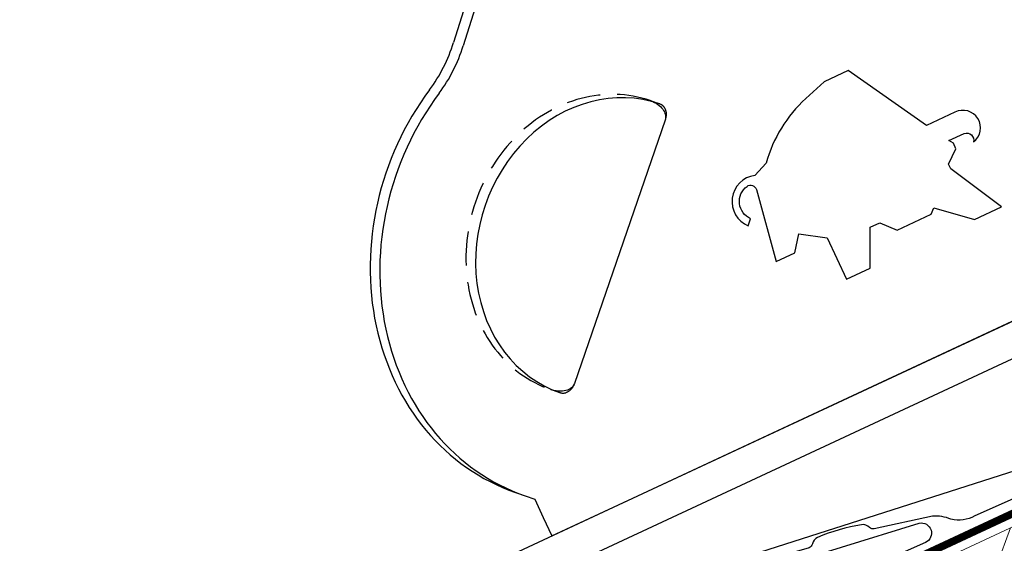
# Model space of a CAD drawing. Units: millimetres. Extents: x -19674 to 48855, y -21861 to -17013.
# Drawn here: x 31046 to 31191, y -21205 to -21128 of the extents above; entities that cross this region are included whole.
import ezdxf

# ---------------------------------------------------------------- set-up
doc = ezdxf.new("R2010")
doc.units = ezdxf.units.MM
for name, pattern in [('GESTRICHELT', [0.75, 0.5, -0.25]), ('STRICHPUNKT', [25.4, 12.7, -6.35, 0, -6.35]), ('Trennlage', [30, 12, -18])]:
    doc.linetypes.add(name, pattern=pattern)
for name, color, linetype, lineweight, true_color in [('01_PREFA-Dachprodukt', 12, 'Continuous', 25, 0xe1000f), ('01_PREFA-Hafte', 11, 'Continuous', 25, 0xff7f7f), ('02_Kantteile', 11, 'Continuous', 25, 0xff7f7f), ('02_Zubehör_sonstiges', 11, 'Continuous', 25, 0xff7f7f), ('04_Trennlage', 251, 'Continuous', 25, 0x505f69), ('04_Trennlage_Linie', 251, 'Continuous', 0, 0x505f69), ('06_Holz', 252, 'Continuous', 15, 0x8296a0), ('06_Holzschfraffur', 254, 'Continuous', 13, 0xdce6eb), ('09_Luft', 252, 'Continuous', 5, 0x8296a0)]:
    doc.layers.add(name, color=color, linetype=linetype, lineweight=lineweight, true_color=true_color)

msp = doc.modelspace()

# ---------------------------------------------------------------- hatches: boundary and pattern name
at = {"layer": '06_Holzschfraffur'}
h = msp.add_hatch(dxfattribs=at)
h.set_pattern_fill('ANSI32', color=256, scale=2, angle=25, style=0)
h.set_pattern_definition([(70, (23876.797, -24311.97), (-17.901144, 6.515484), []), (70, (23884.936, -24308.175), (-17.901144, 6.515484), [])])
h.paths.add_polyline_path([(31241.703, -21206.045), (31231.561, -21184.294), (31082.02, -21254.026), (31092.163, -21275.777)])

# ---------------------------------------------------------------- linework, layer by layer
at = {"layer": '01_PREFA-Dachprodukt', "elevation": 24.375}
for points in [[(31217.801, -21186.367), (31152.298, -21207.338, 0.414214), (31151.193, -21210.696), (31151.533, -21211.37, 0.414214), (31154.891, -21212.476), (31166.953, -21208.99)], [(31155.216, -21209.347), (31178.098, -21202.267, -0.904934), (31179.015, -21205.107), (31134.344, -21224.938)]]:
    msp.add_lwpolyline(points, format="xyb", dxfattribs=at)
at = {"layer": '01_PREFA-Hafte', "elevation": 24.375}
msp.add_lwpolyline([(31205.535, -21192.643), (31186.282, -21201.208, -0.182881), (31182.784, -21201.688), (31182.784, -21201.688, 0.119736), (31180.043, -21201.228), (31171.491, -21203.086, -0.282746), (31170.784, -21202.891, 0.250134), (31169.626, -21202.495, 0.060972), (31163.146, -21204.374, 0.250134), (31162.379, -21205.328, -0.282746), (31161.887, -21205.871), (31154.604, -21207.991, 0.867363), (31155.424, -21210.82), (31163.564, -21208.451)], format="xyb", dxfattribs=at)
at = {"layer": '02_Kantteile'}
for p, q in [((31256.805, -21142.235, -11.205), (31075.543, -21226.759, -11.205)), ((31258.918, -21146.767, -11.205), (31077.656, -21231.29, -11.205)), ((31258.918, -21146.767, -11.205), (31077.656, -21231.29, -11.205))]:
    msp.add_line(p, q, dxfattribs=at)
at = {"layer": '02_Zubehör_sonstiges', "elevation": -11.205}
msp.add_lwpolyline([(31161.403, -21139.762, 0.1411759), (31155.574, -21149.251), (31153.912, -21151.067, 0.7671631), (31152.942, -21158.5), (31153.281, -21157.458, -0.5724466), (31152.758, -21152.676, -0.5284158), (31154.126, -21153.149), (31157.021, -21163.763), (31159.802, -21162.467), (31160.388, -21159.678), (31164.569, -21160.244), (31167.403, -21166.322), (31170.86, -21164.71), (31170.906, -21158.691), (31172.297, -21158.043), (31174.836, -21159.132), (31179.881, -21156.78), (31180.26, -21155.829), (31186.234, -21157.542), (31190.207, -21155.689), (31182.77, -21150.113), (31182.437, -21149.397), (31183.518, -21147.152), (31183.129, -21146.318), (31182.472, -21145.947), (31184.737, -21144.891, -0.591469), (31186.095, -21146.144, 0.9142017), (31183.371, -21141.755), (31179.16, -21143.719), (31167.653, -21135.637), (31164.119, -21137.285)], format="xyb", close=True, dxfattribs=at)
for points in [[(31138.639, -21140.099), (31138.518, -21140.057), (31139.936, -21140.546), (31139.997, -21140.567)], [(31140.703, -21142.925), (31127.355, -21181.691)], [(31118.658, -21197.734), (31120.077, -21198.222), (31121.495, -21198.711), (31122.763, -21201.43), (31124.031, -21204.149), (31133.094, -21199.922), (31199.254, -21169.071), (31208.317, -21164.845)], [(31125.347, -21183.115), (31125.286, -21183.094), (31123.868, -21182.606), (31123.989, -21182.647)]]:
    msp.add_lwpolyline(points, dxfattribs=at)
at = {"layer": '02_Zubehör_sonstiges'}
for centre, major_axis, start_param, end_param in [((31264.403, -21176.824, -11.205), (-60.643, -176.121), 4.0892636, 4.7528805), ((31265.821, -21177.312, -11.205), (-60.643, -176.121), 4.0892636, 4.7528805), ((31092.921, -21126.609, -11.205), (-6.511, -18.91), 1.2151267, 1.6112879), ((31094.339, -21127.097, -11.205), (-6.511, -18.91), 1.2151267, 1.6112879), ((31132.611, -21161.82, -11.205), (7.325, 21.274), 0, 3.1415927), ((31131.193, -21161.332, -11.205), (-12.534, -36.402), 4.3567194, 6.2831853), ((31132.611, -21161.82, -11.205), (-12.534, -36.402), 4.3567194, 6.2831853)]:
    msp.add_ellipse(centre, major_axis=major_axis, ratio=0.8660254, start_param=start_param, end_param=end_param, dxfattribs=at)
at = {"layer": '02_Zubehör_sonstiges', "linetype": 'GESTRICHELT', "ltscale": 10}
msp.add_ellipse((31131.193, -21161.332, -11.205), major_axis=(7.325, 21.274), ratio=0.8660254, start_param=0, end_param=3.1415927, dxfattribs=at)
at = {"layer": '02_Zubehör_sonstiges'}
for points, knots in [([(31138.639, -21140.099, -11.205), (31138.965, -21140.213, -11.205), (31139.291, -21140.381, -11.205), (31139.878, -21140.796, -11.205), (31140.138, -21141.043, -11.205), (31140.536, -21141.571, -11.205), (31140.674, -21141.853, -11.205), (31140.8, -21142.406, -11.205), (31140.788, -21142.679, -11.205), (31140.703, -21142.925, -11.205)], [0, 0, 0, 0, 0.25, 0.25, 0.5, 0.5, 0.75, 0.75, 1, 1, 1, 1]), ([(31139.997, -21140.567, -11.205), (31140.024, -21140.577, -11.205), (31140.078, -21140.598, -11.205), (31140.157, -21140.64, -11.205), (31140.234, -21140.689, -11.205), (31140.308, -21140.747, -11.205), (31140.378, -21140.812, -11.205), (31140.446, -21140.884, -11.205), (31140.509, -21140.963, -11.205), (31140.568, -21141.049, -11.205), (31140.622, -21141.141, -11.205), (31140.67, -21141.239, -11.205), (31140.714, -21141.342, -11.205), (31140.778, -21141.524, -11.205), (31140.837, -21141.8, -11.205), (31140.852, -21142.128, -11.205), (31140.827, -21142.422, -11.205), (31140.781, -21142.677, -11.205), (31140.729, -21142.842, -11.205), (31140.703, -21142.925, -11.205)], [0, 0, 0, 0, 0.0356034, 0.0713312, 0.1072958, 0.1436008, 0.180343, 0.2176132, 0.2554903, 0.2940318, 0.3332813, 0.3732687, 0.414013, 0.4555252, 0.5843831, 0.7191759, 0.811651, 0.9054806, 1, 1, 1, 1]), ([(31127.355, -21181.691, -11.205), (31127.27, -21181.938, -11.205), (31127.112, -21182.16, -11.205), (31126.671, -21182.518, -11.205), (31126.39, -21182.656, -11.205), (31125.751, -21182.827, -11.205), (31125.394, -21182.861, -11.205), (31124.772, -21182.831, -11.205), (31124.508, -21182.791, -11.205), (31124.258, -21182.727, -11.205)], [0, 0, 0, 0, 0.25, 0.25, 0.5, 0.5, 0.75, 0.75, 0.93306131, 0.93306131, 0.93306131, 0.93306131]), ([(31127.355, -21181.691, -11.205), (31127.337, -21181.74, -11.205), (31127.302, -21181.838, -11.205), (31127.238, -21181.981, -11.205), (31127.166, -21182.118, -11.205), (31127.087, -21182.251, -11.205), (31127.001, -21182.376, -11.205), (31126.908, -21182.495, -11.205), (31126.809, -21182.606, -11.205), (31126.706, -21182.708, -11.205), (31126.597, -21182.801, -11.205), (31126.432, -21182.924, -11.205), (31126.201, -21183.054, -11.205), (31125.931, -21183.141, -11.205), (31125.703, -21183.168, -11.205), (31125.516, -21183.161, -11.205), (31125.403, -21183.13, -11.205), (31125.347, -21183.115, -11.205)], [0, 0, 0, 0, 0.0567877, 0.1134242, 0.1697636, 0.2256615, 0.2809803, 0.3355889, 0.3893791, 0.4422594, 0.4941485, 0.5449814, 0.6670703, 0.7825399, 0.8565062, 0.9287246, 1, 1, 1, 1])]:
    msp.add_open_spline(points, degree=3, knots=knots, dxfattribs=at)
msp.add_open_spline([(31124.258, -21182.727, -11.205), (31124.166, -21182.704, -11.205), (31124.076, -21182.677, -11.205), (31123.989, -21182.647, -11.205)], degree=3, dxfattribs=at)
at = {"layer": '04_Trennlage', "linetype": 'Trennlage', "ltscale": 0.5, "const_width": 1, "flags": 128}
msp.add_lwpolyline([(30864.837, -21353.233), (31440.852, -21084.752)], dxfattribs=at)
at = {"layer": '04_Trennlage_Linie', "ltscale": 5, "flags": 128}
for points in [[(30864.764, -21352.715), (31440.852, -21084.2)], [(30864.909, -21353.75), (31440.852, -21085.303)]]:
    msp.add_lwpolyline(points, dxfattribs=at)
at = {"layer": '06_Holz'}
msp.add_lwpolyline([(31092.163, -21275.777), (31241.703, -21206.045), (31231.561, -21184.294), (31082.02, -21254.026)], close=True, dxfattribs=at)
at = {"layer": '09_Luft', "linetype": 'STRICHPUNKT'}
msp.add_open_spline([(30864.764, -21421.303), (30867.78, -21419.927), (30870.796, -21418.551), (30873.812, -21417.175), (30873.815, -21417.173), (30873.819, -21417.172), (30873.823, -21417.17), (30874.082, -21417.052), (30903.278, -21403.541), (30945.185, -21340.906), (31057.426, -21354.705), (31118.513, -21259.186), (31230.804, -21272.694), (31293.473, -21178.561), (31389.033, -21188.828), (31427.097, -21152.418), (31440.852, -21140.099)], degree=3, knots=[902.6972315, 902.6972315, 902.6972315, 902.6972315, 912.8352104, 912.8352104, 912.8352104, 912.8471286, 912.8471286, 912.8471286, 913.7180486, 1011.2327965, 1110.1037053, 1207.3538106, 1305.4718943, 1404.2622454, 1502.8888872, 1557.0171497, 1557.0171497, 1557.0171497, 1557.0171497], dxfattribs=at)

doc.saveas('drawing.dxf')
